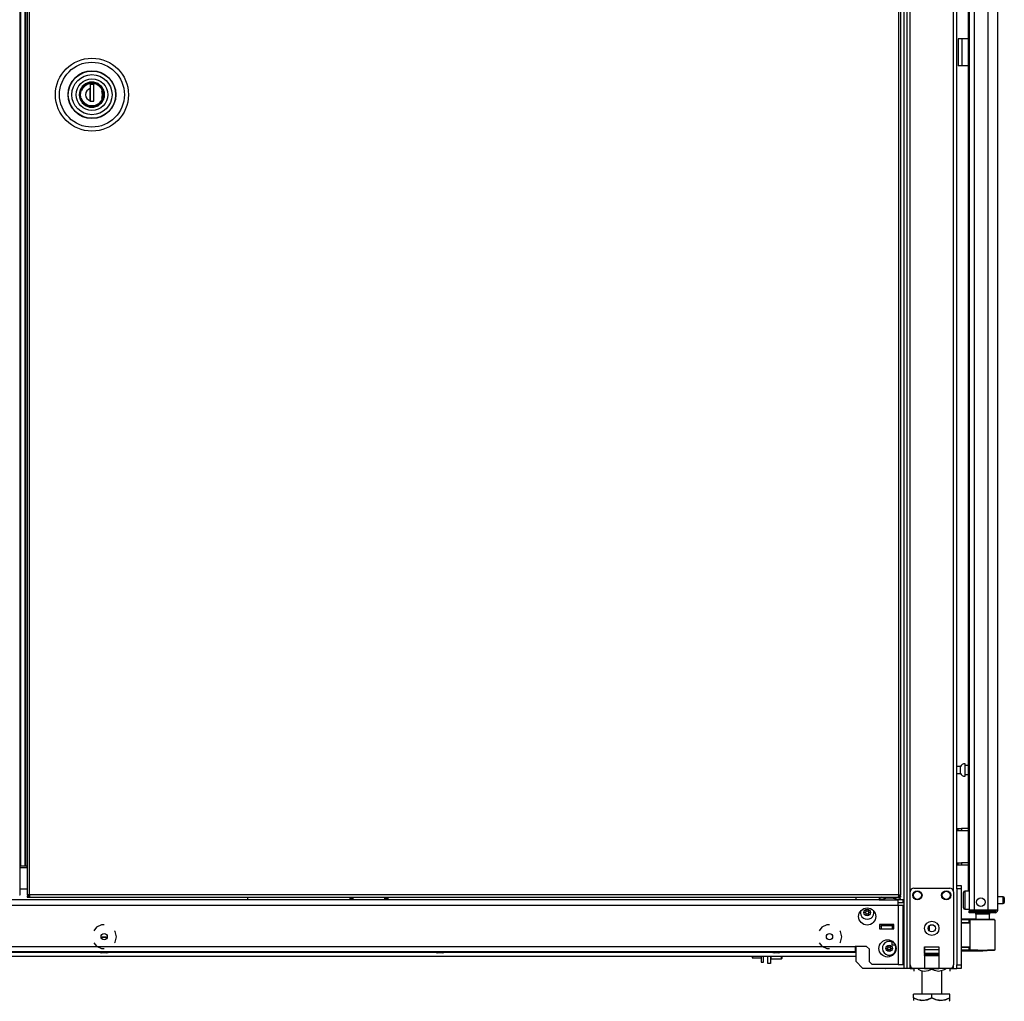
# Model space of a CAD drawing. Units: inches. Extents: x -260 to 40, y -63 to 176.
# Drawn here: x -67 to -40, y 11 to 37 of the extents above; entities that cross this region are included whole.
import ezdxf

# ---------------------------------------------------------------- set-up
doc = ezdxf.new("R2010")
doc.units = ezdxf.units.IN
doc.header["$MEASUREMENT"] = 0
doc.layers.add('TFR-TRI', color=7, linetype='CONTINUOUS')

msp = doc.modelspace()

# ---------------------------------------------------------------- linework, layer by layer
at = {"layer": 'TFR-TRI', "color": 173, "linetype": 'Continuous'}
for p, q in [((-42.416, 94.993), (-42.416, 11.418)), ((-42.495, 94.389), (-42.495, 11.418)), ((-42.322, 13.525), (-42.322, 92.886)), ((-41.134, 13.525), (-41.134, 92.886)), ((-41.04, 13.7), (-41.04, 92.837)), ((-43.818, 13.378), (-43.818, 13.298)), ((-43.818, 12.023), (-43.818, 11.615)), ((-41.925, 11.773), (-41.531, 11.773)), ((-43.818, 11.615), (-43.621, 11.418)), ((-42.495, 11.418), (-43.621, 11.418)), ((-42.439, 11.418), (-42.495, 11.418)), ((-42.416, 11.418), (-42.439, 11.418)), ((-42.389, 11.418), (-42.416, 11.418)), ((-42.322, 11.418), (-42.389, 11.418)), ((-42.322, 11.418), (-42.322, 11.518)), ((-42.322, 11.418), (-42.223, 11.418)), ((-41.925, 11.418), (-41.531, 11.418)), ((-41.233, 11.418), (-41.134, 11.418)), ((-41.134, 11.418), (-41.134, 11.518)), ((-41.134, 11.418), (-41.067, 11.418)), ((-41.067, 11.418), (-41.04, 11.418))]:
    msp.add_line(p, q, dxfattribs=at)
at = {"layer": 'TFR-TRI', "color": 214, "linetype": 'Continuous'}
for p, q in [((-39.918, 13.019), (-39.918, 94.734)), ((-40.705, 92.548), (-40.705, 13.019)), ((-40.567, 92.548), (-40.567, 13.019)), ((-40.193, 92.559), (-40.193, 13.019)), ((-40.729, 53.627), (-40.729, 13.545)), ((-40.665, 13.019), (-40.705, 13.019)), ((-40.705, 12.987), (-40.659, 12.987)), ((-40.705, 12.948), (-40.705, 12.987)), ((-40.567, 13.019), (-40.665, 13.019)), ((-40.659, 12.987), (-40.548, 12.987)), ((-40.193, 13.019), (-40.567, 13.019)), ((-40.548, 12.987), (-40.205, 12.987)), ((-40.548, 12.987), (-40.548, 12.948)), ((-40.205, 12.987), (-40.052, 12.987)), ((-40.205, 12.948), (-40.205, 12.987)), ((-40.056, 13.019), (-40.193, 13.019)), ((-39.955, 13.019), (-40.056, 13.019)), ((-40.052, 12.987), (-39.989, 12.987)), ((-39.989, 12.987), (-39.989, 12.948)), ((-39.918, 13.019), (-39.955, 13.019)), ((-40.659, 12.948), (-40.705, 12.948)), ((-40.548, 12.948), (-40.659, 12.948)), ((-40.205, 12.948), (-40.548, 12.948)), ((-40.052, 12.948), (-40.205, 12.948)), ((-39.989, 12.948), (-40.052, 12.948))]:
    msp.add_line(p, q, dxfattribs=at)
at = {"layer": 'TFR-TRI', "color": 30, "linetype": 'Continuous'}
for p, q in [((-66.777, 13.44), (-66.777, 94.168)), ((-40.973, 36.956), (-41, 36.956)), ((-41, 36.956), (-41, 36.208)), ((-40.906, 36.956), (-40.973, 36.956)), ((-40.729, 36.956), (-40.906, 36.956)), ((-40.906, 36.956), (-40.906, 36.208)), ((-40.973, 36.208), (-41, 36.208)), ((-40.906, 36.208), (-40.973, 36.208)), ((-40.729, 36.208), (-40.906, 36.208)), ((-66.796, 13.44), (-66.777, 13.44))]:
    msp.add_line(p, q, dxfattribs=at)
at = {"layer": 'TFR-TRI', "color": 11, "linetype": 'Continuous'}
for p, q in [((-66.578, 94.168), (-66.578, 13.44)), ((-66.515, 13.44), (-66.515, 94.168)), ((-42.645, 94.168), (-42.645, 13.44)), ((-42.582, 13.44), (-42.582, 94.168)), ((-66.578, 14.179), (-66.578, 14.238)), ((-66.56, 13.44), (-66.578, 13.44)), ((-66.578, 13.408), (-66.578, 13.377)), ((-66.578, 13.408), (-66.515, 13.408)), ((-66.578, 13.377), (-66.515, 13.377)), ((-66.515, 13.44), (-66.56, 13.44)), ((-42.645, 13.44), (-66.515, 13.44)), ((-66.515, 13.44), (-66.515, 13.395)), ((-66.515, 13.395), (-66.515, 13.377)), ((-66.515, 13.377), (-42.645, 13.377)), ((-42.645, 13.44), (-42.645, 13.395)), ((-42.645, 13.44), (-42.6, 13.44)), ((-42.582, 13.408), (-42.645, 13.408)), ((-42.645, 13.395), (-42.645, 13.377)), ((-42.582, 13.377), (-42.645, 13.377)), ((-42.6, 13.44), (-42.582, 13.44)), ((-42.582, 13.377), (-42.582, 13.408))]:
    msp.add_line(p, q, dxfattribs=at)
at = {"layer": 'TFR-TRI', "color": 31, "linetype": 'Continuous'}
for p, q in [((-66.766, 93.371), (-66.766, 14.237)), ((-66.639, 14.237), (-66.639, 93.371)), ((-66.617, 14.237), (-66.617, 93.371)), ((-66.772, 14.237), (-66.777, 14.237)), ((-66.578, 14.178), (-66.777, 14.178)), ((-66.766, 14.237), (-66.772, 14.237)), ((-66.766, 14.237), (-66.639, 14.237)), ((-66.639, 14.237), (-66.629, 14.237)), ((-66.629, 14.237), (-66.617, 14.237)), ((-66.617, 14.237), (-66.578, 14.237)), ((-66.777, 13.607), (-66.578, 13.607))]:
    msp.add_line(p, q, dxfattribs=at)
at = {"layer": 'TFR-TRI', "color": 153, "linetype": 'Continuous'}
for p, q in [((-64.974, 35.718), (-65.068, 35.639)), ((-64.866, 35.759), (-64.974, 35.718)), ((-64.75, 35.761), (-64.866, 35.759)), ((-64.634, 35.721), (-64.75, 35.761)), ((-64.539, 35.644), (-64.634, 35.721)), ((-65.129, 35.532), (-65.148, 35.418)), ((-65.068, 35.639), (-65.129, 35.532)), ((-64.479, 35.545), (-64.539, 35.644)), ((-64.455, 35.418), (-64.479, 35.545)), ((-65.148, 35.418), (-65.129, 35.304)), ((-65.129, 35.304), (-65.068, 35.197)), ((-65.068, 35.197), (-64.974, 35.118)), ((-64.634, 35.115), (-64.539, 35.192)), ((-64.539, 35.192), (-64.479, 35.291)), ((-64.479, 35.291), (-64.455, 35.418)), ((-64.974, 35.118), (-64.866, 35.078)), ((-64.866, 35.078), (-64.75, 35.075)), ((-64.75, 35.075), (-64.634, 35.115)), ((-40.518, 12.908), (-40.518, 12.77)), ((-40.482, 12.908), (-40.518, 12.908)), ((-40.389, 12.908), (-40.482, 12.908)), ((-40.273, 12.908), (-40.389, 12.908)), ((-40.18, 12.908), (-40.273, 12.908)), ((-40.144, 12.908), (-40.18, 12.908)), ((-40.144, 12.769), (-40.144, 12.908)), ((-43.013, 12.625), (-43.013, 12.615)), ((-43.013, 12.615), (-42.975, 12.615)), ((-42.968, 12.605), (-43.003, 12.605)), ((-42.975, 12.615), (-42.885, 12.615)), ((-42.885, 12.605), (-42.968, 12.605)), ((-42.885, 12.615), (-42.814, 12.615)), ((-42.802, 12.605), (-42.885, 12.605)), ((-42.814, 12.615), (-42.767, 12.615)), ((-42.767, 12.605), (-42.802, 12.605))]:
    msp.add_line(p, q, dxfattribs=at)
at = {"layer": 'TFR-TRI', "color": 252, "linetype": 'Continuous'}
for p, q in [((-64.975, 35.683), (-64.918, 35.713)), ((-64.918, 35.713), (-64.801, 35.735)), ((-64.801, 35.735), (-64.685, 35.713)), ((-64.685, 35.713), (-64.628, 35.683)), ((-65.118, 35.418), (-65.096, 35.535)), ((-65.096, 35.535), (-65.067, 35.592)), ((-65.067, 35.592), (-65.025, 35.642)), ((-65.025, 35.642), (-64.975, 35.683)), ((-64.752, 35.7), (-64.851, 35.7)), ((-64.851, 35.7), (-64.851, 35.584)), ((-64.851, 35.584), (-64.851, 35.416)), ((-64.849, 35.7), (-64.849, 35.235)), ((-64.752, 35.235), (-64.752, 35.7)), ((-64.628, 35.683), (-64.577, 35.642)), ((-64.577, 35.642), (-64.536, 35.592)), ((-64.536, 35.592), (-64.507, 35.535)), ((-64.507, 35.535), (-64.484, 35.418)), ((-65.096, 35.301), (-65.118, 35.418)), ((-65.067, 35.245), (-65.096, 35.301)), ((-65.025, 35.194), (-65.067, 35.245)), ((-64.975, 35.153), (-65.025, 35.194)), ((-64.851, 35.416), (-64.851, 35.252)), ((-64.851, 35.235), (-64.851, 35.252)), ((-64.851, 35.235), (-64.752, 35.235)), ((-64.79, 35.235), (-64.752, 35.248)), ((-64.577, 35.194), (-64.628, 35.153)), ((-64.536, 35.245), (-64.577, 35.194)), ((-64.507, 35.301), (-64.536, 35.245)), ((-64.484, 35.418), (-64.507, 35.301)), ((-64.918, 35.123), (-64.975, 35.153)), ((-64.801, 35.101), (-64.918, 35.123)), ((-64.685, 35.123), (-64.801, 35.101)), ((-64.628, 35.153), (-64.685, 35.123)), ((-46.158, 11.69), (-46.148, 11.68)), ((-46.148, 11.751), (-46.148, 11.698)), ((-46.148, 11.698), (-46.148, 11.68)), ((-46.148, 11.68), (-45.857, 11.68)), ((-45.857, 11.698), (-45.857, 11.751)), ((-45.857, 11.68), (-45.857, 11.698)), ((-45.857, 11.68), (-45.847, 11.69)), ((-45.847, 11.751), (-45.847, 11.706)), ((-45.847, 11.706), (-45.847, 11.69))]:
    msp.add_line(p, q, dxfattribs=at)
at = {"layer": 'TFR-TRI', "color": 251, "linetype": 'Continuous'}
for p, q in [((-64.851, 35.722), (-64.929, 35.699)), ((-65.056, 35.592), (-65.092, 35.52)), ((-64.999, 35.654), (-65.056, 35.592)), ((-64.929, 35.699), (-64.999, 35.654)), ((-64.851, 35.51), (-64.851, 35.598)), ((-64.851, 35.591), (-64.849, 35.591)), ((-64.851, 35.422), (-64.851, 35.51)), ((-64.551, 35.597), (-64.611, 35.66)), ((-64.511, 35.52), (-64.551, 35.597)), ((-64.514, 35.418), (-64.533, 35.52)), ((-65.049, 35.235), (-65.092, 35.316)), ((-64.98, 35.167), (-65.049, 35.235)), ((-64.893, 35.124), (-64.98, 35.167)), ((-64.849, 35.434), (-64.851, 35.434)), ((-64.851, 35.329), (-64.851, 35.422)), ((-64.851, 35.367), (-64.849, 35.367)), ((-64.851, 35.238), (-64.851, 35.329)), ((-64.849, 35.316), (-64.851, 35.316)), ((-64.623, 35.167), (-64.71, 35.124)), ((-64.554, 35.235), (-64.623, 35.167)), ((-64.511, 35.316), (-64.554, 35.235)), ((-64.533, 35.316), (-64.514, 35.418)), ((-64.801, 35.11), (-64.893, 35.124)), ((-64.71, 35.124), (-64.801, 35.11)), ((-46.666, 11.751), (-46.666, 11.724)), ((-46.666, 11.724), (-46.666, 11.71)), ((-46.666, 11.71), (-46.646, 11.71)), ((-46.646, 11.71), (-46.654, 11.751)), ((-46.646, 11.71), (-46.417, 11.71)), ((-46.417, 11.751), (-46.417, 11.633)), ((-46.417, 11.633), (-46.417, 11.592)), ((-46.355, 11.633), (-46.355, 11.751)), ((-46.355, 11.592), (-46.355, 11.633)), ((-46.417, 11.592), (-46.355, 11.592)), ((-41.119, 11.418), (-43.002, 11.418))]:
    msp.add_line(p, q, dxfattribs=at)
at = {"layer": 'TFR-TRI', "color": 5, "linetype": 'Continuous'}
for p, q in [((-40.939, 16.962), (-41.04, 16.962)), ((-41.04, 16.774), (-40.939, 16.774)), ((-40.939, 16.915), (-40.939, 16.962)), ((-40.939, 16.821), (-40.939, 16.915)), ((-40.939, 16.774), (-40.939, 16.821)), ((-40.814, 17.04), (-40.82, 17.04)), ((-40.82, 17.04), (-40.82, 17.007)), ((-40.82, 17.007), (-40.82, 16.921)), ((-40.82, 16.921), (-40.82, 16.815)), ((-40.82, 16.815), (-40.82, 16.729)), ((-40.814, 17.007), (-40.814, 17.04)), ((-40.814, 16.921), (-40.814, 17.007)), ((-40.729, 16.993), (-40.814, 16.993)), ((-40.814, 16.815), (-40.814, 16.921)), ((-40.814, 16.729), (-40.814, 16.815)), ((-40.82, 16.729), (-40.82, 16.696)), ((-40.82, 16.696), (-40.814, 16.696)), ((-40.814, 16.743), (-40.729, 16.743)), ((-40.814, 16.696), (-40.814, 16.729)), ((-40.705, 13.544), (-40.821, 13.544)), ((-40.821, 13.544), (-40.821, 13.511)), ((-40.861, 13.464), (-40.861, 13.504)), ((-40.861, 13.359), (-40.861, 13.464)), ((-40.861, 13.229), (-40.861, 13.359)), ((-40.821, 13.511), (-40.821, 13.419)), ((-40.821, 13.419), (-40.821, 13.294)), ((-40.821, 13.294), (-40.821, 13.169)), ((-39.766, 13.388), (-39.918, 13.388)), ((-39.766, 13.341), (-39.766, 13.388)), ((-39.766, 13.247), (-39.766, 13.341)), ((-39.736, 13.358), (-39.736, 13.326)), ((-39.736, 13.326), (-39.736, 13.262)), ((-39.736, 13.262), (-39.736, 13.23)), ((-40.861, 13.124), (-40.861, 13.229)), ((-40.861, 13.084), (-40.861, 13.124)), ((-40.821, 13.169), (-40.821, 13.078)), ((-40.821, 13.078), (-40.821, 13.044)), ((-40.821, 13.044), (-40.705, 13.044)), ((-39.918, 13.2), (-39.766, 13.2)), ((-39.766, 13.2), (-39.766, 13.247))]:
    msp.add_line(p, q, dxfattribs=at)
at = {"layer": 'TFR-TRI', "color": 140, "linetype": 'Continuous'}
for p, q in [((-41.04, 15.259), (-41.006, 15.259)), ((-41.006, 15.196), (-41.04, 15.196)), ((-41.006, 15.259), (-40.963, 15.259)), ((-41.006, 15.196), (-41.006, 15.259)), ((-40.963, 15.196), (-41.006, 15.196)), ((-40.963, 15.259), (-40.915, 15.259)), ((-40.915, 15.196), (-40.963, 15.196)), ((-40.729, 15.259), (-40.915, 15.259)), ((-40.915, 15.259), (-40.915, 15.196)), ((-40.729, 15.196), (-40.915, 15.196)), ((-41.04, 14.322), (-41.006, 14.322)), ((-41.006, 14.259), (-41.04, 14.259)), ((-41.006, 14.322), (-40.963, 14.322)), ((-41.006, 14.259), (-41.006, 14.322)), ((-40.963, 14.259), (-41.006, 14.259)), ((-40.963, 14.322), (-40.915, 14.322)), ((-40.915, 14.259), (-40.963, 14.259)), ((-40.729, 14.322), (-40.915, 14.322)), ((-40.915, 14.322), (-40.915, 14.259)), ((-40.729, 14.259), (-40.915, 14.259))]:
    msp.add_line(p, q, dxfattribs=at)
at = {"layer": 'TFR-TRI', "color": 3, "linetype": 'Continuous'}
for p, q in [((-42.223, 13.623), (-41.233, 13.623)), ((-42.322, 11.517), (-42.322, 13.525)), ((-41.134, 13.525), (-41.134, 11.517)), ((-43.161, 12.585), (-43.121, 12.585)), ((-42.806, 12.585), (-43.121, 12.585)), ((-43.121, 12.585), (-43.121, 12.507)), ((-43.121, 12.507), (-42.806, 12.507)), ((-42.806, 12.585), (-42.767, 12.585)), ((-42.806, 12.507), (-42.806, 12.585)), ((-64.527, 12.265), (-64.527, 12.23)), ((-64.496, 12.265), (-64.527, 12.265)), ((-64.507, 12.285), (-64.495, 12.285)), ((-64.434, 12.265), (-64.496, 12.265)), ((-64.495, 12.285), (-64.465, 12.285)), ((-64.465, 12.285), (-64.435, 12.285)), ((-64.435, 12.285), (-64.422, 12.285)), ((-64.402, 12.265), (-64.434, 12.265)), ((-64.402, 12.23), (-64.402, 12.265)), ((-42.831, 12.176), (-42.831, 12.107)), ((-42.831, 12.107), (-42.831, 12.066)), ((-42.831, 12.066), (-42.729, 12.066)), ((-41.925, 12.009), (-41.925, 11.418)), ((-41.925, 12.009), (-41.531, 12.009)), ((-41.925, 11.967), (-41.925, 12.009)), ((-41.925, 11.931), (-41.925, 11.967)), ((-41.925, 11.824), (-41.925, 11.931)), ((-41.531, 11.931), (-41.925, 11.931)), ((-41.531, 12.009), (-41.531, 12.009)), ((-41.531, 12.009), (-41.531, 11.418)), ((-41.531, 12.009), (-41.531, 11.967)), ((-41.531, 11.967), (-41.531, 11.931)), ((-41.531, 11.931), (-41.531, 11.824)), ((-64.596, 11.885), (-64.596, 11.872)), ((-64.596, 11.872), (-64.558, 11.872)), ((-64.558, 11.872), (-64.465, 11.872)), ((-64.496, 11.845), (-64.528, 11.845)), ((-64.434, 11.845), (-64.496, 11.845)), ((-64.465, 11.872), (-64.372, 11.872)), ((-64.402, 11.845), (-64.434, 11.845)), ((-64.372, 11.872), (-64.334, 11.872)), ((-64.334, 11.872), (-64.334, 11.885)), ((-55.364, 11.885), (-55.364, 11.872)), ((-55.364, 11.872), (-55.325, 11.872)), ((-55.325, 11.872), (-55.233, 11.872)), ((-55.264, 11.845), (-55.295, 11.845)), ((-55.201, 11.845), (-55.264, 11.845)), ((-55.233, 11.872), (-55.14, 11.872)), ((-55.17, 11.845), (-55.201, 11.845)), ((-55.14, 11.872), (-55.102, 11.872)), ((-55.102, 11.872), (-55.102, 11.885)), ((-46.131, 11.885), (-46.131, 11.872)), ((-46.131, 11.872), (-46.093, 11.872)), ((-46.093, 11.872), (-46, 11.872)), ((-46.032, 11.845), (-46.063, 11.845)), ((-45.969, 11.845), (-46.032, 11.845)), ((-46, 11.872), (-45.908, 11.872)), ((-45.938, 11.845), (-45.969, 11.845)), ((-45.908, 11.872), (-45.869, 11.872)), ((-45.869, 11.872), (-45.869, 11.885)), ((-41.925, 11.824), (-41.925, 11.813)), ((-41.531, 11.824), (-41.925, 11.824)), ((-41.925, 11.813), (-41.925, 11.801)), ((-41.925, 11.773), (-41.925, 11.801)), ((-41.925, 11.801), (-41.531, 11.801)), ((-41.531, 11.813), (-41.531, 11.824)), ((-41.531, 11.801), (-41.531, 11.813)), ((-41.531, 11.801), (-41.531, 11.773)), ((-41.925, 11.418), (-42.223, 11.418)), ((-41.233, 11.418), (-41.531, 11.418))]:
    msp.add_line(p, q, dxfattribs=at)
at = {"layer": 'TFR-TRI', "color": 21, "linetype": 'Continuous'}
for p, q in [((-41.04, 13.671), (-41.04, 13.699)), ((-41.04, 13.699), (-40.922, 13.699)), ((-41.04, 13.601), (-41.04, 13.671)), ((-41.04, 13.601), (-41.04, 11.516)), ((-40.922, 13.601), (-41.04, 13.601)), ((-40.922, 13.699), (-40.922, 13.671)), ((-40.922, 13.671), (-40.922, 13.601)), ((-40.922, 13.601), (-40.922, 11.516)), ((-41.04, 11.447), (-41.04, 11.516)), ((-41.04, 11.516), (-40.922, 11.516)), ((-41.04, 11.418), (-41.04, 11.447)), ((-40.922, 11.418), (-41.04, 11.418)), ((-40.922, 11.516), (-40.922, 11.447)), ((-40.922, 11.447), (-40.922, 11.418))]:
    msp.add_line(p, q, dxfattribs=at)
at = {"layer": 'TFR-TRI', "color": 151, "linetype": 'Continuous'}
for p, q in [((-43.029, 13.298), (-85.901, 13.298)), ((-42.656, 13.298), (-42.741, 13.298)), ((-42.656, 13.258), (-42.656, 13.298)), ((-42.518, 13.298), (-42.656, 13.298)), ((-42.656, 13.16), (-42.656, 13.258)), ((-42.518, 13.219), (-42.518, 13.298)), ((-86.274, 13.16), (-42.656, 13.16)), ((-42.518, 13.219), (-42.656, 13.219)), ((-42.656, 13.16), (-42.656, 11.522)), ((-42.656, 13.16), (-42.558, 13.16)), ((-42.558, 13.16), (-42.518, 13.16)), ((-42.518, 11.522), (-42.518, 13.16)), ((-64.674, 12.551), (-64.752, 12.454)), ((-64.54, 12.616), (-64.674, 12.551)), ((-64.465, 12.616), (-64.54, 12.616)), ((-64.163, 12.435), (-64.178, 12.454)), ((-44.747, 12.551), (-44.825, 12.454)), ((-44.612, 12.616), (-44.747, 12.551)), ((-44.538, 12.616), (-44.612, 12.616)), ((-44.235, 12.435), (-44.251, 12.454)), ((-43.161, 12.625), (-43.161, 12.507)), ((-42.767, 12.625), (-43.161, 12.625)), ((-43.161, 12.507), (-42.767, 12.507)), ((-42.767, 12.507), (-42.767, 12.625)), ((-64.129, 12.289), (-64.163, 12.435)), ((-64.163, 12.143), (-64.129, 12.289)), ((-44.202, 12.289), (-44.235, 12.435)), ((-44.235, 12.143), (-44.202, 12.289)), ((-85.093, 12.022), (-43.837, 12.022)), ((-64.752, 12.124), (-64.674, 12.027)), ((-64.674, 12.027), (-64.54, 11.962)), ((-64.54, 11.962), (-64.465, 11.962)), ((-64.178, 12.124), (-64.163, 12.143)), ((-44.825, 12.124), (-44.747, 12.027)), ((-44.747, 12.027), (-44.612, 11.962)), ((-44.612, 11.962), (-44.538, 11.962)), ((-44.251, 12.124), (-44.235, 12.143)), ((-43.522, 12.022), (-43.837, 12.022)), ((-43.837, 12.022), (-43.837, 11.925)), ((-43.837, 11.925), (-43.837, 11.885)), ((-43.522, 12.022), (-43.443, 11.944)), ((-43.443, 11.601), (-43.443, 11.944)), ((-85.093, 11.885), (-43.837, 11.885)), ((-43.443, 11.601), (-43.365, 11.522)), ((-42.656, 11.522), (-43.365, 11.522)), ((-42.656, 11.522), (-42.558, 11.522)), ((-42.558, 11.522), (-42.518, 11.522))]:
    msp.add_line(p, q, dxfattribs=at)
at = {"layer": 'TFR-TRI', "color": 123, "linetype": 'Continuous'}
for p, q in [((-60.528, 13.377), (-60.528, 13.298)), ((-41.795, 12.449), (-41.795, 12.593))]:
    msp.add_line(p, q, dxfattribs=at)
at = {"layer": 'TFR-TRI', "color": 235, "linetype": 'Continuous'}
for p, q in [((-57.72, 13.377), (-57.72, 13.298)), ((-57.7, 13.377), (-57.7, 13.298)), ((-57.662, 13.298), (-57.662, 13.377)), ((-57.634, 13.377), (-57.634, 13.298)), ((-56.759, 13.298), (-56.759, 13.377)), ((-56.731, 13.377), (-56.731, 13.298)), ((-56.692, 13.377), (-56.692, 13.298)), ((-56.673, 13.377), (-56.673, 13.298))]:
    msp.add_line(p, q, dxfattribs=at)
at = {"layer": 'TFR-TRI', "color": 2, "linetype": 'Continuous'}
for p, q in [((-43.109, 13.377), (-43.174, 13.339)), ((-43.174, 13.339), (-43.096, 13.362)), ((-43.174, 13.339), (-43.174, 13.298)), ((-43.174, 13.298), (-43.029, 13.298)), ((-43.096, 13.362), (-43.029, 13.339)), ((-43.029, 13.339), (-42.991, 13.349)), ((-43.029, 13.339), (-43.029, 13.298)), ((-43.029, 13.298), (-42.741, 13.298)), ((-42.991, 13.349), (-42.844, 13.36)), ((-42.844, 13.36), (-42.741, 13.339)), ((-42.741, 13.339), (-42.663, 13.362)), ((-42.741, 13.339), (-42.741, 13.298)), ((-42.741, 13.298), (-42.656, 13.298)), ((-42.663, 13.362), (-42.596, 13.339)), ((-42.596, 13.339), (-42.661, 13.377)), ((-42.596, 13.339), (-42.596, 13.298)), ((-42.98, 12.605), (-42.98, 12.585)), ((-42.79, 12.585), (-42.79, 12.605))]:
    msp.add_line(p, q, dxfattribs=at)
at = {"layer": 'TFR-TRI', "color": 58, "linetype": 'Continuous'}
msp.add_line((-39.989, 12.987), (-39.989, 13.019), dxfattribs=at)
at = {"layer": 'TFR-TRI', "color": 63, "linetype": 'Continuous'}
for p, q in [((-40.518, 12.772), (-40.922, 12.776)), ((-40.922, 12.768), (-40.7, 12.769)), ((-40.705, 12.749), (-40.922, 12.748)), ((-40.703, 12.763), (-40.705, 12.749)), ((-40.676, 12.75), (-40.705, 12.749)), ((-40.705, 12.675), (-40.705, 12.749)), ((-40.7, 12.769), (-40.703, 12.763)), ((-40.7, 12.769), (-40.656, 12.769)), ((-40.676, 11.926), (-40.676, 12.75)), ((-40.649, 12.75), (-40.676, 12.75)), ((-40.656, 12.769), (-40.631, 12.769)), ((-40.575, 12.75), (-40.649, 12.75)), ((-40.631, 12.769), (-40.561, 12.77)), ((-40.463, 12.75), (-40.575, 12.75)), ((-40.561, 12.77), (-40.455, 12.77)), ((-40.331, 12.751), (-40.463, 12.75)), ((-40.455, 12.77), (-40.331, 12.771)), ((-40.331, 12.771), (-40.206, 12.77)), ((-40.331, 12.771), (-40.331, 12.77)), ((-40.331, 12.77), (-40.331, 12.766)), ((-40.331, 12.766), (-40.331, 12.761)), ((-40.331, 12.761), (-40.331, 12.755)), ((-40.331, 12.755), (-40.331, 12.753)), ((-40.331, 12.753), (-40.331, 12.751)), ((-40.199, 12.75), (-40.331, 12.751)), ((-40.206, 12.77), (-40.101, 12.769)), ((-40.088, 12.749), (-40.199, 12.75)), ((-40.101, 12.769), (-40.03, 12.768)), ((-40.013, 12.748), (-40.088, 12.749)), ((-40.03, 12.768), (-40.006, 12.768)), ((-39.987, 12.748), (-40.013, 12.748)), ((-39.987, 11.927), (-39.987, 12.748)), ((-40.705, 12.675), (-40.922, 12.683)), ((-40.676, 12.655), (-40.922, 12.663)), ((-40.676, 12.674), (-40.705, 12.675)), ((-40.922, 12.012), (-40.676, 12.02)), ((-40.922, 11.992), (-40.705, 12)), ((-40.922, 11.927), (-40.705, 11.926)), ((-40.7, 11.906), (-40.922, 11.907)), ((-40.922, 11.899), (-40.331, 11.905)), ((-40.705, 12), (-40.676, 12.001)), ((-40.705, 11.926), (-40.705, 12)), ((-40.705, 11.926), (-40.676, 11.926)), ((-40.705, 11.926), (-40.703, 11.912)), ((-40.703, 11.912), (-40.7, 11.906)), ((-40.656, 11.906), (-40.7, 11.906)), ((-40.676, 11.926), (-40.649, 11.926)), ((-40.631, 11.906), (-40.656, 11.906)), ((-40.649, 11.926), (-40.575, 11.925)), ((-40.561, 11.906), (-40.631, 11.906)), ((-40.575, 11.925), (-40.463, 11.925)), ((-40.455, 11.905), (-40.561, 11.906)), ((-40.463, 11.925), (-40.331, 11.924)), ((-40.331, 11.905), (-40.455, 11.905)), ((-40.331, 11.924), (-40.2, 11.925)), ((-40.331, 11.905), (-40.331, 11.924)), ((-40.331, 11.924), (-40.331, 11.923)), ((-40.331, 11.923), (-40.331, 11.92)), ((-40.331, 11.92), (-40.331, 11.914)), ((-40.331, 11.914), (-40.331, 11.909)), ((-40.331, 11.909), (-40.331, 11.906)), ((-40.207, 11.906), (-40.331, 11.905)), ((-40.331, 11.906), (-40.331, 11.905)), ((-40.101, 11.907), (-40.207, 11.906)), ((-40.2, 11.925), (-40.089, 11.926)), ((-40.031, 11.907), (-40.101, 11.907)), ((-40.089, 11.926), (-40.014, 11.927)), ((-40.006, 11.907), (-40.031, 11.907)), ((-40.014, 11.927), (-39.987, 11.927))]:
    msp.add_line(p, q, dxfattribs=at)
at = {"layer": 'TFR-TRI', "color": 155, "linetype": 'Continuous'}
for p, q in [((-85.112, 11.751), (-43.818, 11.751)), ((-73.58, 11.861), (-64.581, 11.861)), ((-64.348, 11.861), (-55.35, 11.861)), ((-55.116, 11.861), (-46.118, 11.861)), ((-45.883, 11.861), (-43.818, 11.861))]:
    msp.add_line(p, q, dxfattribs=at)
at = {"layer": 'TFR-TRI', "color": 132, "linetype": 'Continuous'}
for p, q in [((-46.237, 11.556), (-46.237, 11.751)), ((-46.158, 11.751), (-46.158, 11.556)), ((-46.158, 11.556), (-46.237, 11.556)), ((-43.002, 11.418), (-43.15, 11.418)), ((-43.15, 11.418), (-43.15, 11.418))]:
    msp.add_line(p, q, dxfattribs=at)
at = {"layer": 'TFR-TRI', "color": 138, "linetype": 'Continuous'}
for p, q in [((-42.222, 11.418), (-42.222, 11.339)), ((-42.222, 11.418), (-42.222, 11.339)), ((-42.104, 11.418), (-42.104, 11.402)), ((-42.104, 11.402), (-42.026, 11.365)), ((-42.026, 11.365), (-41.94, 11.345)), ((-41.819, 11.361), (-41.729, 11.402)), ((-41.729, 11.418), (-41.729, 11.402)), ((-41.729, 11.402), (-41.663, 11.37)), ((-41.663, 11.37), (-41.535, 11.344)), ((-41.535, 11.344), (-41.403, 11.377)), ((-41.403, 11.377), (-41.354, 11.402)), ((-41.354, 11.418), (-41.354, 11.402)), ((-41.235, 11.418), (-41.235, 11.339)), ((-41.235, 11.418), (-41.235, 11.339)), ((-41.94, 11.345), (-41.819, 11.361))]:
    msp.add_line(p, q, dxfattribs=at)
at = {"layer": 'TFR-TRI', "color": 44, "linetype": 'Continuous'}
for p, q in [((-41.453, 10.712), (-41.453, 11.364)), ((-42.004, 11.36), (-42.004, 10.712)), ((-42.229, 10.612), (-42.229, 10.712)), ((-41.729, 10.712), (-42.229, 10.712)), ((-42.229, 10.612), (-42.229, 10.568)), ((-42.229, 10.612), (-42.125, 10.562)), ((-42.109, 10.557), (-42.229, 10.612)), ((-42.229, 10.568), (-42.229, 10.535)), ((-42.125, 10.562), (-42.01, 10.536)), ((-41.947, 10.536), (-42.109, 10.557)), ((-42.01, 10.536), (-41.849, 10.557)), ((-41.833, 10.562), (-41.947, 10.536)), ((-41.849, 10.557), (-41.729, 10.612)), ((-41.729, 10.612), (-41.833, 10.562)), ((-41.229, 10.712), (-41.729, 10.712)), ((-41.729, 10.612), (-41.729, 10.712)), ((-41.729, 10.612), (-41.625, 10.562)), ((-41.609, 10.557), (-41.729, 10.612)), ((-41.625, 10.562), (-41.51, 10.536)), ((-41.447, 10.536), (-41.609, 10.557)), ((-41.51, 10.536), (-41.349, 10.557)), ((-41.333, 10.562), (-41.447, 10.536)), ((-41.349, 10.557), (-41.229, 10.612)), ((-41.229, 10.612), (-41.333, 10.562)), ((-41.229, 10.612), (-41.229, 10.712)), ((-41.229, 10.568), (-41.229, 10.612)), ((-41.229, 10.538), (-41.229, 10.568)), ((-41.248, 10.515), (-41.229, 10.535))]:
    msp.add_line(p, q, dxfattribs=at)
at = {"layer": 'TFR-TRI', "color": 11, "linetype": 'Continuous'}
for radius in [1.003, 0.892, 0.657, 0.65]:
    msp.add_circle((-64.801, 35.418), radius, dxfattribs=at)
at = {"layer": 'TFR-TRI', "color": 153, "linetype": 'Continuous'}
for radius in [0.551, 0.433, 0.339]:
    msp.add_circle((-64.801, 35.418), radius, dxfattribs=at)
at = {"layer": 'TFR-TRI', "color": 252, "linetype": 'Continuous'}
msp.add_circle((-64.801, 35.418), 0.329, dxfattribs=at)
at = {"layer": 'TFR-TRI', "color": 3, "linetype": 'Continuous'}
for centre, radius in [((-42.125, 13.426), 0.128), ((-42.125, 13.426), 0.11), ((-41.331, 13.426), 0.128), ((-41.331, 13.426), 0.11), ((-43.503, 12.956), 0.0886), ((-41.728, 12.521), 0.197), ((-41.728, 12.521), 0.0984), ((-42.9, 11.97), 0.0886)]:
    msp.add_circle(centre, radius, dxfattribs=at)
at = {"layer": 'TFR-TRI', "color": 214, "linetype": 'Continuous'}
msp.add_circle((-40.38, 13.235), 0.118, dxfattribs=at)
at = {"layer": 'TFR-TRI', "color": 151, "linetype": 'Continuous'}
for centre, radius in [((-43.503, 12.845), 0.236), ((-64.465, 12.289), 0.0856), ((-44.538, 12.289), 0.0856), ((-42.944, 11.968), 0.236)]:
    msp.add_circle(centre, radius, dxfattribs=at)
at = {"layer": 'TFR-TRI', "color": 252, "linetype": 'Continuous'}
msp.add_arc((-64.801, 35.418), 0.173, 106.5045, 253.4955, dxfattribs=at)
at = {"layer": 'TFR-TRI', "color": 5, "linetype": 'Continuous'}
for centre, radius, start, end in [((-40.82, 16.91), 0.13, 90, 156.3737), ((-40.82, 16.826), 0.13, 203.6263, 270), ((-40.821, 13.504), 0.04, 90, 180), ((-39.766, 13.358), 0.03, 0, 90), ((-40.821, 13.084), 0.04, 180, 270), ((-39.766, 13.23), 0.03, 270, 0)]:
    msp.add_arc(centre, radius, start, end, dxfattribs=at)
at = {"layer": 'TFR-TRI', "color": 3, "linetype": 'Continuous'}
for centre, radius, start, end in [((-42.223, 13.525), 0.0984, 90, 180), ((-41.233, 13.525), 0.0984, 0, 90), ((-43.503, 12.956), 0.187, 167.8556, 12.1444), ((-43.533, 13.008), 0.00394, 49.7674, 190.1792), ((-43.824, 12.956), 0.292, 3.8753, 10.1792), ((-43.342, 13.234), 0.292, 229.7674, 236.5821), ((-43.661, 13.231), 0.288, 303.462, 310.3358), ((-43.472, 13.008), 0.00394, 349.8062, 130.3358), ((-43.181, 12.956), 0.292, 169.8062, 176.0797), ((-43.563, 12.956), 0.00394, 109.6646, 250.199), ((-43.661, 13.231), 0.288, 289.6646, 296.0175), ((-43.663, 12.677), 0.292, 63.9272, 70.199), ((-43.824, 12.956), 0.292, 349.7716, 356.0437), ((-43.533, 12.903), 0.00394, 169.7716, 310.3059), ((-43.537, 12.975), 0.00394, 296.0175, 3.8753), ((-43.537, 12.936), 0.00394, 356.0437, 63.9272), ((-43.344, 12.681), 0.288, 123.4275, 130.3059), ((-43.663, 12.677), 0.292, 49.7913, 56.6137), ((-43.472, 12.903), 0.00394, 229.7913, 10.2031), ((-43.469, 12.975), 0.00394, 176.0797, 243.8911), ((-43.469, 12.936), 0.00394, 115.9824, 183.9072), ((-43.181, 12.956), 0.292, 183.9072, 190.2031), ((-43.342, 13.234), 0.292, 243.8911, 250.1644), ((-43.344, 12.681), 0.288, 109.6347, 115.9824), ((-43.442, 12.956), 0.00394, 289.6347, 70.1644), ((-64.507, 12.265), 0.02, 90, 180), ((-64.422, 12.265), 0.02, 0, 90), ((-42.9, 11.97), 0.187, 90, 31.1512), ((-42.961, 11.97), 0.00394, 109.6646, 250.199), ((-43.059, 12.244), 0.288, 289.6646, 296.0175), ((-43.061, 11.691), 0.292, 63.9272, 70.199), ((-42.931, 12.022), 0.00394, 49.7674, 190.1792), ((-43.222, 11.97), 0.292, 349.7716, 356.0437), ((-42.931, 11.917), 0.00394, 169.7716, 310.3059), ((-43.222, 11.97), 0.292, 3.8753, 10.1792), ((-42.934, 11.989), 0.00394, 296.0175, 3.8753), ((-42.935, 11.95), 0.00394, 356.0437, 63.9272), ((-42.739, 12.248), 0.292, 229.7674, 236.5821), ((-42.742, 11.694), 0.288, 123.4275, 130.3059), ((-42.9, 11.97), 0.187, 68.265, 90), ((-43.059, 12.244), 0.288, 303.462, 310.3358), ((-43.061, 11.691), 0.292, 49.7913, 56.6137), ((-42.87, 12.022), 0.00394, 349.8062, 130.3358), ((-42.87, 11.917), 0.00394, 229.7913, 10.2031), ((-42.579, 11.97), 0.292, 169.8062, 176.0797), ((-42.866, 11.989), 0.00394, 176.0797, 243.8911), ((-42.866, 11.95), 0.00394, 115.9824, 183.9072), ((-42.579, 11.97), 0.292, 183.9072, 190.2031), ((-42.739, 12.248), 0.292, 243.8911, 250.1644), ((-42.742, 11.694), 0.288, 109.6347, 115.9824), ((-42.84, 11.97), 0.00394, 289.6347, 70.1644), ((-64.528, 11.945), 0.1, 226.8864, 270), ((-64.402, 11.945), 0.1, 270, 313.1136), ((-55.295, 11.945), 0.1, 226.8864, 270), ((-55.17, 11.945), 0.1, 270, 313.1136), ((-46.063, 11.945), 0.1, 226.8864, 270), ((-45.938, 11.945), 0.1, 270, 313.1136), ((-42.223, 11.517), 0.0984, 180, 270), ((-41.233, 11.517), 0.0984, 270, 0)]:
    msp.add_arc(centre, radius, start, end, dxfattribs=at)
at = {"layer": 'TFR-TRI', "color": 214, "linetype": 'Continuous'}
for centre, radius, start, end in [((-40.634, 13.019), 0.0709, 180, 206.3883), ((-39.989, 13.019), 0.0315, 270, 0), ((-39.989, 13.019), 0.0709, 270, 0)]:
    msp.add_arc(centre, radius, start, end, dxfattribs=at)
at = {"layer": 'TFR-TRI', "color": 153, "linetype": 'Continuous'}
for centre, radius, start, end in [((-40.634, 13.019), 0.0315, 180, 270), ((-40.028, 13.019), 0.0315, 270, 0), ((-40.597, 12.908), 0.0787, 0, 30.0009), ((-40.065, 12.908), 0.0787, 149.9991, 180), ((-43.003, 12.615), 0.01, 180, 270), ((-42.767, 12.615), 0.01, 270, 271.2023)]:
    msp.add_arc(centre, radius, start, end, dxfattribs=at)
at = {"layer": 'TFR-TRI', "color": 63, "linetype": 'Continuous'}
for centre, start, end in [((-40.656, 12.75), 90.25, 180), ((-40.656, 11.926), 180, 269.75)]:
    msp.add_arc(centre, 0.0197, start, end, dxfattribs=at)
at = {"layer": 'TFR-TRI', "color": 251, "linetype": 'Continuous'}
for centre, start, end in [((-43.002, 11.497), 264.2667, 270), ((-41.119, 11.497), 270, 275.7333)]:
    msp.add_arc(centre, 0.0787, start, end, dxfattribs=at)

doc.saveas('drawing.dxf')
